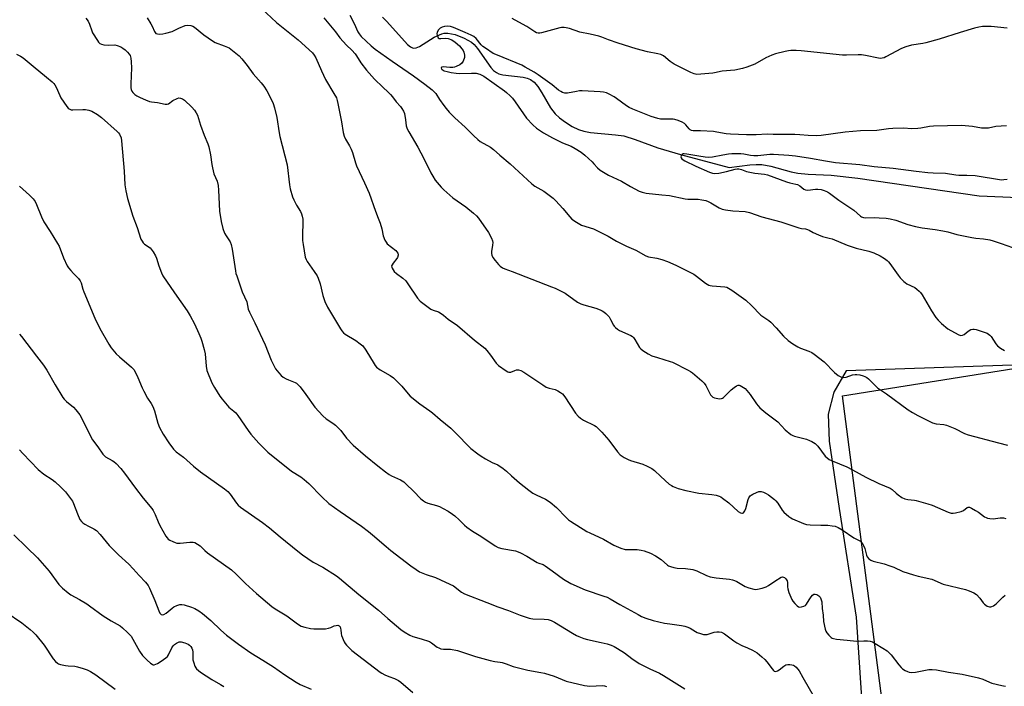
# Model space of a CAD drawing. Units: inches. Extents: x 1267766 to 1273766, y 541451 to 545452.
# Drawn here: x 1268240 to 1268676, y 543219 to 543515 of the extents above; entities that cross this region are included whole.
import ezdxf

# ---------------------------------------------------------------- set-up
doc = ezdxf.new("R2010")
doc.units = ezdxf.units.IN
doc.header["$MEASUREMENT"] = 0
for name, color, linetype in [('HYDRO-Single Line Stream', 4, 'Continuous'), ('NTRL-Open Land', 7, 'Continuous'), ('NTRL-Trees', 3, 'Continuous'), ('Undefined', 1, 'Continuous')]:
    doc.layers.add(name, color=color, linetype=linetype)

msp = doc.modelspace()

# ---------------------------------------------------------------- linework, layer by layer
at = {"layer": 'HYDRO-Single Line Stream'}
msp.add_lwpolyline([(1268400.31, 543515.63), (1268402.3, 543513.74), (1268411.44, 543503.51), (1268412.76, 543502.42), (1268413.96, 543501.85), (1268415.26, 543501.96), (1268416.83, 543502.64), (1268423.23, 543506.82), (1268426.7, 543508.28), (1268427.77, 543508.48), (1268429.28, 543508.48), (1268432.62, 543507.86), (1268436.62, 543506.36), (1268439.79, 543504.57), (1268441.04, 543503.47), (1268442.52, 543501.7), (1268448.37, 543493.27), (1268449.6, 543491.95), (1268450.85, 543491.01), (1268451.99, 543490.51), (1268453.68, 543490.09), (1268462.78, 543488.96), (1268464.53, 543488.57), (1268465.94, 543488.02), (1268467.61, 543486.73), (1268469.21, 543484.81), (1268470.96, 543482.12), (1268474.89, 543475.37), (1268476.9, 543472.68), (1268478.88, 543470.91), (1268481.43, 543469.08), (1268484.49, 543467.21), (1268487.25, 543465.83), (1268489.54, 543465.09), (1268492.53, 543464.52), (1268503.72, 543463.47), (1268507.27, 543462.93), (1268512.3, 543461.43), (1268522.46, 543457.74), (1268532.48, 543454.7), (1268554.07, 543448.92), (1268563.16, 543450.11), (1268566.03, 543450.29), (1268568.56, 543450.25), (1268572.44, 543449.56), (1268581.49, 543447.08), (1268584.5, 543446.41), (1268589.01, 543445.98), (1268599.25, 543445.55), (1268611.07, 543444.25), (1268664.82, 543436.43), (1268755.44, 543432.49)], dxfattribs=at)
at = {"layer": 'NTRL-Open Land'}
msp.add_lwpolyline([(1268728.45, 542992.23), (1268669.92, 543007.12), (1268664.79, 543008.61), (1268660.57, 543010.24), (1268658.84, 543011.15), (1268657.62, 543011.99), (1268656.26, 543013.26), (1268654.93, 543014.78), (1268652.04, 543019.11), (1268648.95, 543025.03), (1268644.98, 543033.83), (1268604.2, 543347.66), (1268770.92, 543374.35)], dxfattribs=at)
at = {"layer": 'NTRL-Trees'}
msp.add_lwpolyline([(1268701.16, 543362.01), (1268605.87, 543358.75), (1268600.5, 543349.37), (1268597.87, 543339.56), (1268598.37, 543327.56), (1268602.75, 543297.69), (1268610.37, 543249.5), (1268616, 543164.56), (1268623, 543098.31), (1268627, 543048.13), (1268636.5, 543021.25), (1268651.88, 542997), (1268663.38, 542988.94), (1268676.13, 542986.25)], dxfattribs=at)
at = {"layer": 'Undefined'}
for points, elevation in [([(1268346.76, 543519.45), (1268353.45, 543513.19), (1268362.98, 543505.61), (1268369.27, 543499.87), (1268370.15, 543498.84), (1268370.86, 543497.65), (1268373.32, 543491.87), (1268375.13, 543487.94), (1268378.86, 543481.81), (1268379.94, 543479.78), (1268380.3, 543478.7), (1268380.64, 543477.31), (1268382.16, 543469.25), (1268382.96, 543464.42), (1268383.36, 543462.85), (1268383.9, 543461.58), (1268385.74, 543458.61), (1268386.52, 543457.11), (1268387.07, 543455.61), (1268388.38, 543451.06), (1268388.85, 543449.67), (1268392.39, 543442.17), (1268394.48, 543437.51), (1268397.26, 543429.62), (1268398.5, 543426.5), (1268399.29, 543424.25), (1268400.1, 543421.69), (1268400.71, 543418.72), (1268401.42, 543416.8), (1268401.94, 543415.78), (1268402.49, 543415.12), (1268406.26, 543412.16), (1268406.79, 543411.58), (1268407.15, 543410.97), (1268407.28, 543410.53), (1268407.31, 543410.05), (1268407.09, 543409.11), (1268406.74, 543408.54), (1268405.05, 543406.48), (1268404.61, 543405.76), (1268404.43, 543405.28), (1268404.44, 543404.79), (1268404.62, 543404.31), (1268405.61, 543402.9), (1268406.61, 543401.91), (1268409.34, 543399.92), (1268410.66, 543398.67), (1268411.66, 543397.36), (1268415.89, 543391.07), (1268417.02, 543389.71), (1268419.37, 543387.88), (1268421.82, 543386.17), (1268422.85, 543385.71), (1268425.21, 543384.89), (1268426.4, 543384.28), (1268427.48, 543383.5), (1268429.45, 543381.76), (1268433.58, 543378.89), (1268441.15, 543372.42), (1268445.68, 543368.79), (1268446.64, 543367.76), (1268448.26, 543365.8), (1268450.82, 543362.16), (1268451.86, 543361.15), (1268455.21, 543358.82), (1268455.94, 543358.41), (1268456.43, 543358.23), (1268457.19, 543358.24), (1268459.03, 543358.97), (1268459.82, 543359.2), (1268460.63, 543359.19), (1268461.7, 543358.91), (1268462.98, 543358.2), (1268471.41, 543352.55), (1268472.92, 543351.6), (1268474.26, 543351.09), (1268476.87, 543350.51), (1268478.13, 543349.95), (1268479.33, 543349.25), (1268480.14, 543348.55), (1268481.2, 543347.31), (1268485.98, 543340.07), (1268487.06, 543338.67), (1268488.12, 543337.8), (1268489.53, 543336.91), (1268494.33, 543334.59), (1268495.05, 543334.09), (1268496.17, 543333.13), (1268497.62, 543331.65), (1268500.75, 543328.1), (1268504.6, 543322.82), (1268505.73, 543321.6), (1268507.42, 543320.43), (1268509.21, 543319.41), (1268510.32, 543319.01), (1268515.72, 543317.39), (1268517.62, 543316.52), (1268519.73, 543315.43), (1268520.88, 543314.58), (1268523.75, 543311.87), (1268527.5, 543308.6), (1268528.41, 543307.88), (1268529.15, 543307.44), (1268531.37, 543306.65), (1268534.77, 543305.7), (1268540.59, 543304.57), (1268546.28, 543304.03), (1268548.25, 543303.63), (1268549.62, 543303.25), (1268550.39, 543302.87), (1268551.12, 543302.39), (1268553.92, 543300.25), (1268558.08, 543296.35), (1268559.02, 543295.78), (1268559.59, 543295.64), (1268559.97, 543295.69), (1268560.32, 543295.86), (1268560.68, 543296.21), (1268560.98, 543296.67), (1268561.39, 543297.75), (1268562.45, 543301.76), (1268562.78, 543302.53), (1268563.4, 543303.37), (1268563.8, 543303.72), (1268564.52, 543304.14), (1268566.09, 543304.85), (1268567.14, 543305.23), (1268567.67, 543305.34), (1268568.19, 543305.34), (1268569.22, 543305.04), (1268570.49, 543304.46), (1268571.51, 543303.85), (1268574.07, 543301.81), (1268574.68, 543301.19), (1268575.56, 543300.07), (1268577.57, 543296.98), (1268578.26, 543296.09), (1268580.43, 543294.25), (1268581.36, 543293.58), (1268582.11, 543293.16), (1268586.95, 543291.05), (1268588.31, 543290.63), (1268589.89, 543290.47), (1268594.69, 543290.43), (1268597.77, 543290.3), (1268599.68, 543290.12), (1268600.98, 543289.85), (1268602.31, 543289.26), (1268604.09, 543288.25), (1268609.24, 543284.73), (1268612.19, 543283.31), (1268612.97, 543282.54), (1268613.64, 543281.31), (1268614.13, 543279.95), (1268614.89, 543277.12), (1268615.22, 543276.32), (1268615.89, 543275.43), (1268616.78, 543274.77), (1268617.86, 543274.38), (1268622.71, 543273.15), (1268625.18, 543272.38), (1268627.07, 543271.67), (1268630.99, 543269.83), (1268635.79, 543268.27), (1268637.77, 543267.71), (1268643.85, 543266.39), (1268644.94, 543265.99), (1268647.84, 543264.6), (1268648.89, 543264.23), (1268658.78, 543261.76), (1268660.42, 543261.23), (1268662.48, 543260.33), (1268663.64, 543259.59), (1268665.19, 543258.06), (1268666.69, 543255.95), (1268667.25, 543255.33), (1268668.45, 543254.49), (1268669.47, 543254.09), (1268669.97, 543254.1), (1268670.45, 543254.27), (1268671.16, 543254.66), (1268672.32, 543255.47), (1268673.18, 543256.21), (1268675.33, 543258.49), (1268676.36, 543259.38)], 502), ([(1268268.93, 543515.23), (1268269.93, 543513.8), (1268270.55, 543512.51), (1268271.53, 543509.52), (1268271.87, 543508.71), (1268274.04, 543505.29), (1268274.54, 543504.6), (1268275.1, 543504.01), (1268275.81, 543503.64), (1268276.92, 543503.42), (1268278.96, 543503.26), (1268281.76, 543503.29), (1268282.82, 543503.06), (1268284.36, 543502.46), (1268285.33, 543501.94), (1268286.26, 543501.2), (1268287.34, 543500.17), (1268288.12, 543499.28), (1268288.5, 543498.58), (1268288.77, 543497.49), (1268288.97, 543495.75), (1268289.12, 543493.17), (1268288.8, 543486.03), (1268288.86, 543484.33), (1268289.03, 543483.54), (1268289.32, 543482.8), (1268289.77, 543482.15), (1268290.52, 543481.4), (1268291.45, 543480.78), (1268292.99, 543480), (1268295.38, 543478.89), (1268297.03, 543478.25), (1268298.04, 543478.03), (1268300.67, 543477.77), (1268304.08, 543477.07), (1268304.85, 543477.07), (1268305.48, 543477.26), (1268307.41, 543478.64), (1268309.28, 543479.58), (1268310.1, 543479.82), (1268310.89, 543479.77), (1268311.65, 543479.45), (1268312.57, 543478.75), (1268315.8, 543475.7), (1268316.98, 543474.38), (1268317.81, 543473.14), (1268318.35, 543472.1), (1268319.75, 543467.66), (1268321.25, 543463.25), (1268322.97, 543459.44), (1268323.46, 543458.06), (1268324.13, 543454.64), (1268324.69, 543450.26), (1268324.98, 543448.8), (1268325.68, 543446.2), (1268327.05, 543442.87), (1268327.54, 543441.01), (1268327.7, 543438.97), (1268328.14, 543429.63), (1268328.84, 543424.97), (1268329.63, 543421.94), (1268330.36, 543419.9), (1268331.02, 543418.65), (1268332.79, 543415.95), (1268333.33, 543414.74), (1268333.74, 543412.73), (1268335.15, 543403.13), (1268335.39, 543401.99), (1268335.74, 543400.86), (1268338.13, 543393.84), (1268340.18, 543389.36), (1268340.88, 543386.16), (1268341.35, 543384.83), (1268343.78, 543380.03), (1268348.33, 543370.35), (1268350.97, 543363.57), (1268351.69, 543361.99), (1268352.97, 543359.74), (1268354.38, 543357.95), (1268355.5, 543356.68), (1268356.37, 543355.97), (1268357.6, 543355.26), (1268358.65, 543354.77), (1268361.69, 543353.6), (1268362.21, 543353.32), (1268362.89, 543352.8), (1268363.87, 543351.69), (1268366.4, 543348.37), (1268370.31, 543342.74), (1268373.95, 543338.79), (1268375.42, 543337.5), (1268378.35, 543335.64), (1268379.5, 543334.75), (1268381.9, 543332.27), (1268384.47, 543328.94), (1268387.36, 543325.9), (1268392.81, 543321.12), (1268398.28, 543316.62), (1268401.72, 543313.97), (1268403.37, 543312.8), (1268404.39, 543312.26), (1268408.34, 543310.42), (1268409.82, 543309.53), (1268410.92, 543308.56), (1268414.08, 543305.46), (1268417.37, 543302.07), (1268418.48, 543301.13), (1268419.44, 543300.56), (1268420.47, 543300.12), (1268424.33, 543299.07), (1268425.7, 543298.58), (1268427.25, 543297.81), (1268429.45, 543296.52), (1268431.33, 543295.31), (1268432.45, 543294.48), (1268434.38, 543292.71), (1268436.65, 543290.41), (1268437.76, 543289.53), (1268440.33, 543287.74), (1268443.98, 543285.5), (1268450.36, 543281.17), (1268451.64, 543280.52), (1268453.25, 543279.96), (1268459.27, 543278.93), (1268460.51, 543278.57), (1268461.54, 543278.12), (1268464.28, 543276.67), (1268468.94, 543273.84), (1268469.73, 543273.49), (1268471.55, 543272.87), (1268472.49, 543272.4), (1268475.64, 543270.15), (1268480.62, 543266.37), (1268483.78, 543264.51), (1268490.26, 543261.67), (1268498.54, 543258.9), (1268499.89, 543258.38), (1268501.29, 543257.66), (1268505.55, 543255.17), (1268513.67, 543250.71), (1268515.21, 543249.92), (1268517.04, 543249.14), (1268520.33, 543248.06), (1268525.41, 543246.96), (1268527.69, 543246.55), (1268532.97, 543245.91), (1268534.38, 543245.59), (1268535.74, 543245.15), (1268536.78, 543244.7), (1268539.16, 543243.15), (1268539.91, 543242.75), (1268541.27, 543242.28), (1268542.67, 543241.93), (1268543.5, 543241.84), (1268544.34, 543241.95), (1268547.42, 543242.84), (1268548.55, 543243.07), (1268549.67, 543243.11), (1268550.69, 543242.87), (1268551.95, 543242.15), (1268556.07, 543239.11), (1268557.49, 543238.15), (1268559.67, 543237.01), (1268562.1, 543235.98), (1268564.43, 543234.88), (1268566.43, 543233.68), (1268568.51, 543232.02), (1268569.82, 543230.83), (1268570.76, 543229.69), (1268573.05, 543226.59), (1268573.62, 543225.96), (1268574.05, 543225.66), (1268574.74, 543225.51), (1268575.45, 543225.72), (1268576.15, 543226.18), (1268578.22, 543227.81), (1268579.19, 543228.36), (1268580.02, 543228.53), (1268580.89, 543228.56), (1268581.75, 543228.5), (1268582.56, 543228.29), (1268583.03, 543227.99), (1268583.68, 543227.41), (1268585.01, 543225.81), (1268586.66, 543222.81), (1268591.78, 543214.05)], 506), ([(1268296.02, 543515.29), (1268297.71, 543512.66), (1268298.24, 543511.64), (1268299.27, 543509.22), (1268299.55, 543508.76), (1268299.9, 543508.43), (1268300.61, 543508.18), (1268301.47, 543508.13), (1268302.97, 543508.23), (1268304.39, 543508.48), (1268307.08, 543509.28), (1268310.08, 543510.8), (1268312.87, 543511.89), (1268314, 543512.13), (1268315.34, 543511.95), (1268316.37, 543511.59), (1268317.11, 543511.16), (1268321.17, 543507.78), (1268325, 543505.08), (1268326.26, 543504.4), (1268330.26, 543502.91), (1268332.41, 543501.95), (1268333.92, 543500.91), (1268336.86, 543498.47), (1268338.05, 543497.18), (1268340.44, 543494.23), (1268343.05, 543490.46), (1268346.54, 543486.55), (1268347.82, 543484.95), (1268349.03, 543482.89), (1268351.29, 543478.66), (1268351.92, 543477.31), (1268352.52, 543475.35), (1268353.6, 543471.07), (1268354.53, 543464.37), (1268354.84, 543462.65), (1268358.05, 543450.14), (1268359.17, 543441.24), (1268359.5, 543439.53), (1268360.51, 543435.93), (1268361.01, 543434.58), (1268362.23, 543432.31), (1268364.02, 543429.43), (1268364.48, 543428.44), (1268364.81, 543427.4), (1268365, 543426.03), (1268365.09, 543424.07), (1268364.84, 543419.59), (1268364.94, 543416.52), (1268365.14, 543414.81), (1268366.13, 543409.2), (1268366.48, 543408.22), (1268366.99, 543407.24), (1268370.08, 543402.86), (1268371.34, 543400.85), (1268371.9, 543399.82), (1268372.69, 543397.37), (1268373.86, 543392.21), (1268374.88, 543389.47), (1268375.92, 543387.06), (1268381.69, 543377.41), (1268382.31, 543376.5), (1268383.05, 543375.69), (1268383.89, 543374.99), (1268388.56, 543372.24), (1268390.48, 543370.82), (1268391.59, 543369.84), (1268392.95, 543367.9), (1268396.63, 543361.83), (1268397.14, 543361.11), (1268397.73, 543360.47), (1268399.35, 543359.23), (1268403.78, 543356.73), (1268405.22, 543355.71), (1268408.92, 543352.02), (1268411.69, 543348.54), (1268412.7, 543347.49), (1268416.97, 543344.09), (1268421.41, 543341.07), (1268422.59, 543340.17), (1268425.9, 543337.19), (1268430.6, 543333.31), (1268433.41, 543330.61), (1268438.5, 543325.37), (1268439.59, 543324.4), (1268442.62, 543321.98), (1268444.04, 543320.92), (1268445.97, 543319.71), (1268448.97, 543318.15), (1268451.52, 543317.04), (1268453.83, 543315.53), (1268455.36, 543314.35), (1268457.56, 543312.24), (1268461.16, 543309.09), (1268465.16, 543305.94), (1268466.96, 543304.62), (1268468.41, 543303.79), (1268472.6, 543301.87), (1268474.73, 543300.57), (1268477.52, 543298.19), (1268481.78, 543293.7), (1268482.82, 543292.79), (1268483.75, 543292.12), (1268490.9, 543287.58), (1268492.2, 543286.92), (1268498.4, 543284.13), (1268502.88, 543281.5), (1268506.06, 543280.21), (1268507.96, 543279.62), (1268509.34, 543279.51), (1268512.18, 543279.6), (1268513.31, 543279.56), (1268514.96, 543279.32), (1268516.38, 543278.91), (1268519.19, 543277.93), (1268521.44, 543276.72), (1268523.82, 543275.18), (1268526.75, 543272.61), (1268527.2, 543272.31), (1268527.96, 543271.99), (1268529.57, 543271.54), (1268530.95, 543271.29), (1268534.72, 543271.15), (1268537.96, 543270.7), (1268539.75, 543270.11), (1268543.98, 543268.07), (1268545.64, 543267.48), (1268548.23, 543266.95), (1268554.13, 543266.36), (1268555.58, 543266.12), (1268556.42, 543265.84), (1268557.5, 543265.36), (1268561.15, 543263.15), (1268562.76, 543262.57), (1268564.96, 543261.97), (1268565.79, 543261.88), (1268566.66, 543261.97), (1268568.68, 543262.49), (1268570.38, 543263.06), (1268571.4, 543263.61), (1268574.28, 543265.6), (1268577.1, 543267.25), (1268577.69, 543267.44), (1268578.11, 543267.35), (1268578.53, 543267.1), (1268579.12, 543266.59), (1268579.47, 543266.19), (1268579.72, 543265.74), (1268579.87, 543264.95), (1268579.87, 543262.96), (1268579.98, 543262.12), (1268580.54, 543260.46), (1268581.79, 543257.47), (1268582.24, 543256.73), (1268583.16, 543255.63), (1268584.18, 543254.63), (1268584.83, 543254.18), (1268585.31, 543254.04), (1268586.08, 543254.08), (1268587.12, 543254.38), (1268587.81, 543254.77), (1268588.32, 543255.33), (1268589.45, 543257.21), (1268590.44, 543258.65), (1268590.98, 543259.29), (1268591.58, 543259.71), (1268592.17, 543259.82), (1268592.9, 543259.62), (1268593.82, 543259.05), (1268594.38, 543258.48), (1268594.73, 543257.76), (1268595.05, 543256.41), (1268595.3, 543253.4), (1268595.69, 543250.45), (1268595.89, 543247.64), (1268596.58, 543244.22), (1268596.85, 543243.41), (1268597.27, 543242.68), (1268598.21, 543241.6), (1268599.26, 543240.61), (1268599.72, 543240.3), (1268600.24, 543240.06), (1268601.65, 543239.78), (1268606.32, 543239.38), (1268610.46, 543238.91), (1268613.76, 543239.13), (1268615.42, 543239.11), (1268616.51, 543238.98), (1268617.6, 543238.61), (1268618.82, 543237.96), (1268622.22, 543235.88), (1268624.05, 543234.58), (1268625.07, 543233.67), (1268625.84, 543232.83), (1268629.29, 543228.37), (1268630.25, 543227.25), (1268630.9, 543226.7), (1268632.1, 543225.94), (1268633.1, 543225.41), (1268633.87, 543225.14), (1268634.98, 543225.07), (1268636.7, 543225.23), (1268642.61, 543226.34), (1268644, 543226.35), (1268645.94, 543226.2), (1268651.26, 543225.16), (1268657.26, 543224.26), (1268664.54, 543222.71), (1268666.47, 543222.09), (1268669.45, 543220.71), (1268670.53, 543220.32), (1268674.83, 543219.24), (1268675.7, 543219.09), (1268676.57, 543219.04)], 504), ([(1268374.41, 543515.36), (1268379.58, 543509.08), (1268381.5, 543506.51), (1268384.42, 543503.27), (1268386.85, 543500.94), (1268388.18, 543499.38), (1268388.86, 543498.44), (1268390.77, 543495.32), (1268393.21, 543492.08), (1268396.87, 543488.12), (1268400.48, 543484.58), (1268402.94, 543482.36), (1268403.91, 543481.38), (1268404.81, 543480.32), (1268406.5, 543478.05), (1268408.28, 543476.06), (1268408.98, 543475.15), (1268409.73, 543473.94), (1268410.11, 543472.89), (1268410.62, 543470.14), (1268410.86, 543467.43), (1268411.24, 543466.17), (1268412.01, 543464.7), (1268415.97, 543457.95), (1268418.62, 543452.92), (1268421.79, 543446.64), (1268422.64, 543445.11), (1268423.76, 543443.4), (1268424.63, 543442.25), (1268426.35, 543440.31), (1268427.61, 543439.09), (1268431.57, 543435.56), (1268437.26, 543431.48), (1268440.72, 543428.74), (1268442.02, 543427.58), (1268442.9, 543426.5), (1268447.32, 543420.1), (1268448.67, 543417.55), (1268449.09, 543416.49), (1268449.23, 543415.68), (1268449.14, 543414.54), (1268448.66, 543411.65), (1268448.67, 543410.82), (1268448.83, 543410.07), (1268449.32, 543409.11), (1268450.33, 543407.72), (1268451.76, 543405.94), (1268452.59, 543405.17), (1268453.54, 543404.52), (1268454.58, 543404), (1268457.8, 543402.83), (1268475.31, 543396.1), (1268476.91, 543395.41), (1268479.79, 543394.02), (1268481.32, 543393.19), (1268486.79, 543389.29), (1268488.28, 543388.43), (1268489.64, 543387.99), (1268494.93, 543386.54), (1268496.78, 543385.91), (1268497.78, 543385.45), (1268498.49, 543384.94), (1268499.39, 543384.16), (1268500.83, 543382.67), (1268501.47, 543381.61), (1268502.7, 543379), (1268503.02, 543378.54), (1268503.6, 543377.94), (1268504.5, 543377.24), (1268505.48, 543376.63), (1268510.39, 543374.4), (1268511.16, 543373.97), (1268511.61, 543373.63), (1268512.28, 543372.76), (1268514.35, 543369.11), (1268514.83, 543368.51), (1268515.71, 543367.8), (1268518.15, 543366.28), (1268519.69, 543365.48), (1268522.25, 543364.64), (1268527.89, 543362.96), (1268528.95, 543362.57), (1268535.86, 543359.07), (1268536.9, 543358.49), (1268537.83, 543357.84), (1268541.93, 543354.37), (1268542.93, 543353.39), (1268543.7, 543352.25), (1268545.82, 543348.15), (1268546.31, 543347.5), (1268546.73, 543347.17), (1268547.52, 543346.86), (1268548.96, 543346.52), (1268549.83, 543346.4), (1268550.64, 543346.47), (1268551.11, 543346.7), (1268551.56, 543347.03), (1268554.92, 543350.33), (1268556.3, 543351.44), (1268557.25, 543352.1), (1268557.97, 543352.42), (1268558.45, 543352.44), (1268558.94, 543352.3), (1268559.67, 543351.92), (1268561.09, 543350.94), (1268561.9, 543350.13), (1268563.3, 543348.3), (1268566.12, 543344.12), (1268567.58, 543342.45), (1268570.33, 543340.18), (1268575.59, 543336.17), (1268578.91, 543332.64), (1268581.44, 543330.62), (1268582.18, 543330.14), (1268582.96, 543329.8), (1268588.27, 543328.44), (1268589.66, 543327.97), (1268590.72, 543327.49), (1268592.09, 543326.52), (1268593.33, 543325.39), (1268596.65, 543321), (1268597.45, 543320.2), (1268598.34, 543319.54), (1268599.66, 543318.9), (1268606.21, 543316.24), (1268608.76, 543314.92), (1268614.59, 543311.58), (1268620.39, 543308.84), (1268625.33, 543306.79), (1268626.21, 543306.21), (1268628.04, 543304.51), (1268628.92, 543303.8), (1268630.59, 543302.7), (1268631.84, 543302.03), (1268633.2, 543301.68), (1268636.16, 543301.45), (1268636.99, 543301.32), (1268642.12, 543299.88), (1268644.05, 543299.17), (1268651.09, 543296.14), (1268652.47, 543295.71), (1268653.28, 543295.67), (1268654.38, 543295.78), (1268656.91, 543296.4), (1268657.91, 543296.91), (1268659.47, 543298.24), (1268660.04, 543298.4), (1268660.53, 543298.34), (1268661.52, 543297.9), (1268663.28, 543296.89), (1268664.51, 543296.11), (1268667.26, 543294.11), (1268667.98, 543293.69), (1268668.49, 543293.5), (1268669.59, 543293.3), (1268671.3, 543293.22), (1268672.11, 543293.29), (1268674.14, 543293.67), (1268675.69, 543293.62), (1268676.71, 543293.28)], 500), ([(1268385.84, 543516.44), (1268387.74, 543512.77), (1268389.4, 543509.12), (1268389.98, 543508.18), (1268390.86, 543507.11), (1268395.31, 543502.92), (1268397.07, 543501.44), (1268404.59, 543496.16), (1268414.14, 543489.64), (1268419.13, 543485.95), (1268422.39, 543483.41), (1268423.34, 543482.52), (1268423.95, 543481.81), (1268425.7, 543479.13), (1268427.56, 543476.52), (1268428.62, 543475.13), (1268429.98, 543473.56), (1268432.39, 543470.95), (1268436.96, 543466.77), (1268440.78, 543462.93), (1268442.57, 543461.35), (1268443.73, 543460.43), (1268448.23, 543457.95), (1268449.62, 543456.98), (1268452.45, 543454.42), (1268456.89, 543450.65), (1268466.5, 543441.68), (1268467.94, 543440.73), (1268471.88, 543438.49), (1268476.01, 543435.39), (1268477.26, 543434.14), (1268480.27, 543430.84), (1268483.34, 543427.02), (1268484.34, 543426.01), (1268486.3, 543424.72), (1268488.62, 543423.43), (1268493.83, 543421.74), (1268495.96, 543420.78), (1268500.41, 543418.51), (1268504.13, 543416.23), (1268508.58, 543414.09), (1268512.65, 543412.33), (1268517.1, 543409.73), (1268518.3, 543409.33), (1268521.93, 543408.77), (1268524.17, 543408.22), (1268526.64, 543407.3), (1268530.42, 543405.7), (1268538.3, 543401.68), (1268539.53, 543400.84), (1268543.57, 543397.72), (1268545.07, 543396.81), (1268545.6, 543396.63), (1268546.43, 543396.49), (1268552.14, 543396), (1268552.96, 543395.83), (1268553.73, 543395.51), (1268555.17, 543394.57), (1268561.36, 543390.15), (1268563.96, 543387.71), (1268568.08, 543383.5), (1268568.97, 543382.83), (1268571.58, 543381.13), (1268572.48, 543380.42), (1268574.82, 543377.93), (1268578.08, 543374.15), (1268580.12, 543372.18), (1268582.25, 543370.71), (1268584.47, 543369.38), (1268585.65, 543368.87), (1268589.34, 543367.52), (1268590.67, 543366.88), (1268591.68, 543366.25), (1268596.14, 543362.73), (1268600.78, 543358.06), (1268602.28, 543356.76), (1268603.49, 543356.15), (1268604.26, 543355.92), (1268604.75, 543355.87), (1268605.92, 543356.04), (1268608.75, 543356.99), (1268609.81, 543357.21), (1268610.63, 543357.19), (1268612.01, 543356.97), (1268613.38, 543356.65), (1268614.15, 543356.35), (1268615.08, 543355.8), (1268615.75, 543355.28), (1268618.88, 543352.08), (1268619.74, 543351.31), (1268623.8, 543348.65), (1268633.38, 543341.47), (1268635.28, 543340.25), (1268637.63, 543338.96), (1268644.18, 543335.8), (1268645.86, 543335.36), (1268649.21, 543334.99), (1268650.31, 543334.76), (1268654.13, 543333.2), (1268658.36, 543331.08), (1268659.99, 543330.41), (1268673.43, 543326.82), (1268677.39, 543325.86)], 498), ([(1268677.27, 543510.67), (1268670.21, 543511.5), (1268666.38, 543511.48), (1268664.69, 543511.25), (1268662.71, 543510.75), (1268656.41, 543508.87), (1268647.1, 543505.93), (1268641.26, 543504.21), (1268639.83, 543503.91), (1268634.88, 543503.13), (1268632.31, 543502.51), (1268630.45, 543501.69), (1268623.47, 543497.99), (1268622.68, 543497.64), (1268621.87, 543497.41), (1268621.05, 543497.33), (1268620.19, 543497.41), (1268614.46, 543498.63), (1268612.73, 543498.9), (1268611.27, 543498.92), (1268606, 543498.73), (1268604.28, 543498.76), (1268585.98, 543500.73), (1268583.74, 543500.87), (1268581.42, 543500.77), (1268580.27, 543500.62), (1268578.86, 543500.32), (1268574.64, 543499.29), (1268573, 543498.79), (1268570.22, 543497.58), (1268565.36, 543494.84), (1268561.87, 543493.46), (1268559.94, 543492.86), (1268556.53, 543492.16), (1268550.86, 543491.71), (1268547.59, 543490.89), (1268546.73, 543490.74), (1268541.46, 543490.32), (1268539.7, 543490.25), (1268538.59, 543490.42), (1268536.99, 543491.02), (1268529.58, 543494.84), (1268527.89, 543495.95), (1268524.86, 543498.43), (1268523.73, 543499.05), (1268522.37, 543499.41), (1268517.88, 543500.29), (1268512.86, 543501.6), (1268504.9, 543504.11), (1268500.51, 543505.61), (1268497.66, 543506.73), (1268496.31, 543507.15), (1268492.46, 543508.11), (1268487.89, 543508.93), (1268483.19, 543510.54), (1268481.78, 543510.91), (1268480.92, 543511.02), (1268479.78, 543510.98), (1268478.91, 543510.83), (1268470.88, 543508.63), (1268470.1, 543508.49), (1268469.36, 543508.52), (1268468.66, 543508.73), (1268467.95, 543509.09), (1268464.37, 543511.43), (1268462.39, 543512.58), (1268457.84, 543514.99)], 498), ([(1268676.96, 543467.47), (1268672.2, 543467.08), (1268668.98, 543466.47), (1268666.98, 543466.33), (1268665.85, 543466.42), (1268661.92, 543467.15), (1268657.02, 543467.58), (1268644.61, 543467.33), (1268642.77, 543467.14), (1268639.04, 543466.36), (1268637.6, 543466.18), (1268635.02, 543466.15), (1268631.34, 543466.4), (1268626.65, 543466.28), (1268624.61, 543466.15), (1268619.5, 543465.42), (1268612.19, 543465.28), (1268605.5, 543464.58), (1268594.84, 543463.22), (1268592.77, 543463.05), (1268589.02, 543463.18), (1268585.36, 543463.5), (1268583.2, 543463.59), (1268573.58, 543463.59), (1268570.84, 543463.67), (1268566, 543463.5), (1268561.67, 543463.47), (1268554.68, 543463.71), (1268552.64, 543463.91), (1268548.57, 543464.67), (1268547.11, 543464.86), (1268541.32, 543465.21), (1268538.13, 543465.28), (1268537.31, 543465.4), (1268536.78, 543465.61), (1268536.26, 543466.05), (1268534.83, 543467.88), (1268534.23, 543468.49), (1268533.25, 543469.06), (1268531.36, 543469.81), (1268529.98, 543470.26), (1268529.14, 543470.42), (1268528.04, 543470.45), (1268524.93, 543470.35), (1268523.6, 543470.44), (1268522.41, 543470.64), (1268519.45, 543471.57), (1268511.37, 543474.76), (1268509.78, 543475.54), (1268508.53, 543476.3), (1268504.04, 543479.62), (1268503.08, 543480.25), (1268500.87, 543481.51), (1268499.67, 543482.02), (1268498.4, 543482.29), (1268496.78, 543482.49), (1268488.89, 543482.92), (1268487.75, 543482.88), (1268486.37, 543482.72), (1268482.36, 543481.95), (1268481.22, 543481.97), (1268480.13, 543482.25), (1268479.36, 543482.63), (1268478.38, 543483.25), (1268475.58, 543485.65), (1268469.36, 543490.06), (1268467.67, 543491.17), (1268463.64, 543493.49), (1268462.09, 543494.3), (1268451.29, 543498.7), (1268449.42, 543499.57), (1268446, 543501.8), (1268444.9, 543502.62), (1268444.14, 543503.41), (1268441.84, 543506.14), (1268440.82, 543507.01), (1268439.61, 543507.68), (1268436.98, 543508.76), (1268431.9, 543511.1), (1268430.48, 543511.49), (1268429.01, 543511.63), (1268427.9, 543511.49), (1268426.85, 543511.18), (1268425.92, 543510.68), (1268425.17, 543509.96), (1268424.63, 543508.98), (1268424.49, 543508.19), (1268424.57, 543507.66), (1268424.83, 543506.9), (1268425.11, 543506.49), (1268425.48, 543506.22), (1268426.21, 543506.09), (1268428.29, 543506.29), (1268429.43, 543506.19), (1268431.04, 543505.51), (1268432.54, 543504.59), (1268434.5, 543502.88), (1268435.59, 543501.6), (1268436.06, 543500.91), (1268436.42, 543500.17), (1268436.77, 543498.84), (1268436.73, 543497.75), (1268436.18, 543496.16), (1268435.56, 543495.25), (1268434.64, 543494.54), (1268433.09, 543493.68), (1268432.33, 543493.43), (1268431.57, 543493.3), (1268430.15, 543493.27), (1268427.24, 543493.54), (1268426.65, 543493.49), (1268426.4, 543493.35), (1268426.31, 543493.09), (1268426.47, 543492.63), (1268426.76, 543492.34), (1268427.66, 543491.88), (1268429.08, 543491.47), (1268430.8, 543491.11), (1268433.06, 543490.78), (1268434.5, 543490.71), (1268439.77, 543490.84), (1268441.86, 543490.75), (1268443.53, 543490.3), (1268445.36, 543489.47), (1268454.48, 543482.95), (1268455.39, 543482.2), (1268456.92, 543480.76), (1268457.95, 543479.69), (1268459.16, 543478.13), (1268464.24, 543470.85), (1268466.94, 543467.94), (1268468.69, 543466.47), (1268471.76, 543464.31), (1268475.71, 543462.12), (1268480.09, 543459.89), (1268484.01, 543458.37), (1268485.75, 543457.43), (1268488.41, 543455.72), (1268490.01, 543454.45), (1268493.31, 543451.48), (1268494.1, 543450.64), (1268495.61, 543448.74), (1268496.83, 543447.77), (1268500.51, 543445.6), (1268506.34, 543442.96), (1268510.29, 543440.56), (1268514.18, 543438.53), (1268515.51, 543437.96), (1268517.17, 543437.56), (1268524.2, 543436.88), (1268527.58, 543436.48), (1268534.6, 543435.01), (1268535.73, 543434.93), (1268540.29, 543434.87), (1268541.98, 543434.63), (1268543.65, 543434.27), (1268544.69, 543433.9), (1268545.94, 543433.32), (1268549.55, 543431.08), (1268550.99, 543430.41), (1268552.39, 543430.12), (1268555.65, 543429.75), (1268561.09, 543429.43), (1268563.07, 543429), (1268568.58, 543427.14), (1268576.88, 543424.87), (1268584.93, 543422.2), (1268586.04, 543421.93), (1268587.89, 543421.69), (1268588.74, 543421.49), (1268589.56, 543421.17), (1268591.33, 543420.09), (1268593.58, 543419.03), (1268595.39, 543418.4), (1268598.35, 543417.69), (1268599.69, 543417.28), (1268606.38, 543414.48), (1268610.29, 543413.22), (1268615.99, 543411.81), (1268618.14, 543411.1), (1268620.95, 543409.83), (1268622.94, 543408.6), (1268624.11, 543407.75), (1268624.71, 543407.13), (1268625.25, 543406.44), (1268628.97, 543401.15), (1268629.9, 543400.08), (1268631.48, 543398.46), (1268632.11, 543397.91), (1268632.84, 543397.44), (1268636.31, 543395.73), (1268637.22, 543395.07), (1268638.28, 543394.15), (1268638.85, 543393.54), (1268639.52, 543392.56), (1268643.65, 543385.33), (1268645.69, 543382.37), (1268646.61, 543381.2), (1268648.09, 543379.85), (1268651, 543377.49), (1268655.56, 543374.86), (1268656.61, 543374.51), (1268657.52, 543374.6), (1268658.2, 543374.96), (1268659.94, 543376.41), (1268661.12, 543377.07), (1268662.11, 543377.34), (1268662.67, 543377.32), (1268663.53, 543377.13), (1268667.53, 543375.84), (1268668.35, 543375.5), (1268669.03, 543375.08), (1268669.63, 543374.58), (1268670.12, 543374.01), (1268672.2, 543370.8), (1268672.92, 543369.89), (1268674.34, 543368.86), (1268676.15, 543367.88)], 496), ([(1268238.13, 543499.16), (1268239.94, 543498.3), (1268241.14, 543497.57), (1268245.53, 543493.85), (1268251.45, 543489.05), (1268253.88, 543487), (1268254.7, 543486.2), (1268255.2, 543485.55), (1268255.73, 543484.62), (1268257.3, 543480.89), (1268257.84, 543479.86), (1268260.46, 543476), (1268261, 543475.33), (1268261.41, 543474.97), (1268262.3, 543474.57), (1268263.14, 543474.48), (1268267.56, 543474.67), (1268268.73, 543474.64), (1268270.14, 543474.39), (1268271.49, 543473.92), (1268273.97, 543472.42), (1268275.87, 543471.08), (1268282.72, 543464.92), (1268283.29, 543464.35), (1268283.78, 543463.71), (1268284.48, 543462.15), (1268284.75, 543460.72), (1268285.86, 543447.31), (1268286.23, 543441.23), (1268286.59, 543438.57), (1268287.4, 543435.26), (1268289.63, 543427.32), (1268291.58, 543422.34), (1268293.31, 543417.15), (1268293.81, 543416.22), (1268294.28, 543415.6), (1268294.93, 543415.03), (1268297.32, 543413.31), (1268297.9, 543412.69), (1268298.71, 543411.53), (1268299.74, 543409.82), (1268300.24, 543408.8), (1268301.28, 543405.31), (1268302.43, 543402.24), (1268303.05, 543400.91), (1268308.1, 543393.37), (1268313.81, 543385.4), (1268315.14, 543383.16), (1268317.11, 543379.59), (1268319.02, 543375.41), (1268319.89, 543373.32), (1268320.33, 543371.96), (1268321.34, 543368.32), (1268321.77, 543366.34), (1268322.2, 543360.82), (1268322.54, 543358.94), (1268324.78, 543353.45), (1268325.86, 543351.43), (1268328.22, 543347.53), (1268329.25, 543346.16), (1268332.28, 543342.72), (1268334.51, 543340.94), (1268335.31, 543340.17), (1268336.2, 543339.02), (1268340.84, 543332.34), (1268342.08, 543330.71), (1268345.52, 543326.69), (1268349.5, 543322.8), (1268360.09, 543314.36), (1268364.11, 543311.84), (1268365.7, 543310.61), (1268367.68, 543308.86), (1268373.44, 543302.94), (1268376.58, 543300.02), (1268381.58, 543296.37), (1268391.02, 543289.85), (1268394.13, 543287.56), (1268396, 543286.09), (1268402, 543280.85), (1268404.09, 543279.16), (1268412.96, 543272.29), (1268415.35, 543270.64), (1268416.83, 543269.73), (1268419.67, 543268.55), (1268423.85, 543267.13), (1268428.34, 543265.12), (1268431.82, 543263.39), (1268435.44, 543260.67), (1268436.65, 543259.92), (1268446.57, 543256.02), (1268451.5, 543254.15), (1268456.16, 543252.58), (1268461.4, 543250.38), (1268465.34, 543249.13), (1268466.19, 543248.92), (1268467.07, 543248.81), (1268472.06, 543248.74), (1268473.75, 543248.49), (1268475.11, 543248.14), (1268476.63, 543247.38), (1268484.58, 543242.44), (1268486.41, 543241.42), (1268487.46, 543240.92), (1268489.59, 543240.13), (1268491.23, 543239.62), (1268497.24, 543238.34), (1268500.02, 543237.67), (1268501.67, 543237.11), (1268503, 543236.56), (1268504.5, 543235.71), (1268507.68, 543233.74), (1268510.92, 543231.27), (1268514.19, 543229), (1268518.86, 543226.61), (1268523.13, 543224.7), (1268524.9, 543223.76), (1268534.41, 543217.84)], 508), ([(1268677.28, 543443.63), (1268675.81, 543443.42), (1268674.73, 543443.41), (1268663.13, 543445.21), (1268659.32, 543445.41), (1268655.82, 543445.35), (1268654.44, 543445.51), (1268649.99, 543446.23), (1268644.45, 543446.41), (1268642.05, 543446.58), (1268636.91, 543447.11), (1268626.69, 543448.58), (1268618.33, 543449.27), (1268611.9, 543450.19), (1268601.11, 543451), (1268596.67, 543451.75), (1268590.13, 543453.02), (1268583.5, 543453.98), (1268580.45, 543454.32), (1268573.69, 543454.79), (1268572.06, 543454.74), (1268566.71, 543454.16), (1268564.93, 543454.09), (1268563.45, 543454.22), (1268560.57, 543454.83), (1268559.18, 543455.02), (1268557.77, 543455.08), (1268555.24, 543455.03), (1268553.81, 543454.89), (1268551.2, 543454.47), (1268546.66, 543453.55), (1268544.74, 543453.4), (1268543.35, 543453.51), (1268540.55, 543453.91), (1268535.27, 543454.93), (1268534.11, 543455.06), (1268533.59, 543455), (1268533.13, 543454.76), (1268532.86, 543454.39), (1268532.67, 543453.72), (1268532.72, 543453.27), (1268533.01, 543452.81), (1268533.65, 543452.33), (1268534.43, 543451.9), (1268539.24, 543449.49), (1268545.28, 543446.86), (1268546.61, 543446.38), (1268547.69, 543446.27), (1268549.39, 543446.48), (1268552.82, 543447.19), (1268556.76, 543448.28), (1268557.61, 543448.39), (1268558.39, 543448.33), (1268559.43, 543448.07), (1268561.67, 543447.23), (1268563.12, 543446.89), (1268565.47, 543446.48), (1268569.76, 543445.99), (1268571.07, 543445.71), (1268579.47, 543442.61), (1268580.85, 543442.2), (1268583.59, 543441.62), (1268584.36, 543441.36), (1268585.3, 543440.8), (1268587.08, 543439.34), (1268587.81, 543439.02), (1268588.9, 543438.97), (1268592.28, 543439.28), (1268593.38, 543439.3), (1268594.77, 543439.13), (1268596.2, 543438.73), (1268597.58, 543438.19), (1268598.57, 543437.61), (1268602.69, 543434.47), (1268609.23, 543430.08), (1268612.27, 543427.34), (1268612.75, 543427.06), (1268613.52, 543426.8), (1268614.67, 543426.68), (1268618.25, 543426.73), (1268620.54, 543426.65), (1268623.69, 543426.47), (1268625.4, 543426.23), (1268627.94, 543425.59), (1268633.29, 543423.67), (1268636.59, 543422.77), (1268639.57, 543422.2), (1268645.33, 543421.51), (1268648.72, 543420.91), (1268650.96, 543420.44), (1268654.97, 543419.26), (1268661.54, 543417.96), (1268663.35, 543417.68), (1268666.8, 543417.34), (1268669.62, 543416.86), (1268671.02, 543416.5), (1268674.63, 543415.3), (1268679.69, 543413.44)], 494), ([(1268239.48, 543440.62), (1268243.89, 543436.73), (1268245.48, 543435), (1268246.36, 543433.83), (1268247, 543432.51), (1268249.21, 543427.01), (1268250.21, 543424.92), (1268253.02, 543420.64), (1268256.36, 543415.3), (1268257.09, 543414.01), (1268259.02, 543408.94), (1268260.58, 543405.39), (1268261.25, 543404.42), (1268262.2, 543403.28), (1268263.4, 543401.97), (1268265.64, 543399.79), (1268266.41, 543398.76), (1268266.82, 543397.75), (1268267.59, 543394.95), (1268267.98, 543393.86), (1268272.92, 543382.13), (1268275.02, 543377.59), (1268279, 543370.67), (1268280.12, 543368.96), (1268282.29, 543366.36), (1268283.75, 543365), (1268289.17, 543360.41), (1268290.09, 543359.37), (1268290.7, 543358.42), (1268291.95, 543355.83), (1268293.86, 543351.27), (1268294.61, 543349.71), (1268296.25, 543346.67), (1268297.84, 543344.34), (1268298.64, 543342.92), (1268299.3, 543341), (1268300.75, 543335.63), (1268301.46, 543333.69), (1268303.19, 543330.67), (1268305.61, 543326.84), (1268307.72, 543324.07), (1268308.91, 543322.83), (1268312.15, 543320.44), (1268316.55, 543316.58), (1268319.67, 543314.03), (1268330.4, 543306.43), (1268331.75, 543305.36), (1268332.84, 543304.14), (1268335.6, 543300.1), (1268336.33, 543299.26), (1268337.36, 543298.33), (1268347.24, 543291.52), (1268350.29, 543289.11), (1268355.04, 543285.12), (1268362.83, 543278.77), (1268364.92, 543277.15), (1268369.67, 543273.91), (1268373.97, 543271.69), (1268379.92, 543267.86), (1268381.37, 543266.84), (1268389.94, 543259.63), (1268398.57, 543252.71), (1268402.79, 543248.92), (1268408.46, 543244.05), (1268409.9, 543243.01), (1268412.45, 543241.52), (1268413.81, 543240.95), (1268417.55, 543239.99), (1268421.18, 543238.8), (1268422.16, 543238.24), (1268424.59, 543236.3), (1268425.29, 543235.93), (1268426.29, 543235.57), (1268427.39, 543235.43), (1268430.57, 543235.38), (1268433.6, 543234.84), (1268441.64, 543232.13), (1268448.08, 543230.33), (1268450.11, 543229.97), (1268452.53, 543229.67), (1268453.34, 543229.49), (1268455.23, 543228.85), (1268458.29, 543227.69), (1268459.4, 543227.36), (1268464.76, 543226.06), (1268470.55, 543225.09), (1268472.25, 543224.7), (1268476.44, 543223.37), (1268481.8, 543221.24), (1268489.89, 543219.29), (1268491.02, 543219.07), (1268492.19, 543219), (1268498.04, 543219.26), (1268498.84, 543219.14), (1268499.6, 543218.86)], 510), ([(1268239.43, 543375.04), (1268240.4, 543374.06), (1268247, 543365.23), (1268250.11, 543361.24), (1268251.57, 543359.11), (1268255.29, 543352.53), (1268258.7, 543346.91), (1268259.27, 543346.24), (1268260.31, 543345.22), (1268263.34, 543342.74), (1268264.46, 543341.47), (1268266.22, 543339.23), (1268267.11, 543337.73), (1268271.23, 543329.16), (1268271.86, 543328.21), (1268274.24, 543325.12), (1268276.39, 543321.81), (1268276.96, 543321.2), (1268277.61, 543320.71), (1268280.55, 543319.09), (1268281.25, 543318.62), (1268282.31, 543317.64), (1268284.33, 543315.55), (1268285.97, 543313.48), (1268290.91, 543306.72), (1268294.31, 543302.4), (1268298.14, 543297.75), (1268298.74, 543296.81), (1268299.62, 543295.08), (1268300.93, 543291.85), (1268301.68, 543290.28), (1268304.37, 543285.44), (1268304.85, 543284.73), (1268305.43, 543284.14), (1268306.12, 543283.7), (1268307.38, 543283.09), (1268308.42, 543282.66), (1268309.21, 543282.44), (1268310.63, 543282.4), (1268314.97, 543282.77), (1268316.4, 543282.8), (1268317.2, 543282.63), (1268318.41, 543281.97), (1268319.54, 543281.13), (1268321.6, 543279.1), (1268322.74, 543278.16), (1268333.37, 543270.53), (1268335.49, 543268.56), (1268339.59, 543264.52), (1268344.45, 543260.06), (1268351.38, 543254.26), (1268352.83, 543253.25), (1268357.91, 543250.22), (1268362.69, 543246.63), (1268364.38, 543245.61), (1268365.96, 543245.06), (1268368.45, 543244.54), (1268369.88, 543244.43), (1268373.66, 543244.37), (1268375.08, 543244.46), (1268376.41, 543244.73), (1268377.45, 543245.04), (1268379, 543245.69), (1268379.77, 543245.93), (1268380.56, 543245.95), (1268381.23, 543245.71), (1268381.54, 543245.33), (1268381.82, 543244.57), (1268381.92, 543244), (1268381.98, 543242.32), (1268382.17, 543241.5), (1268383.39, 543238.62), (1268383.82, 543237.89), (1268384.34, 543237.22), (1268386.74, 543234.76), (1268399.36, 543225.11), (1268400.09, 543224.67), (1268401.39, 543224.04), (1268403.25, 543223.26), (1268405.64, 543222.38), (1268407.41, 543221.49), (1268408.47, 543220.69), (1268413.88, 543216.16)], 512)]:
    msp.add_lwpolyline(points, dxfattribs=dict(at, elevation=elevation))
for points in [[(1268239.53, 543323.72, 514), (1268240.89, 543322.21, 514), (1268247.76, 543315.05, 514), (1268250.24, 543313.01, 514), (1268253.9, 543310.64, 514), (1268255.28, 543309.57, 514), (1268257.65, 543307.4, 514), (1268259.85, 543305.07, 514), (1268260.79, 543303.98, 514), (1268262.14, 543302.18, 514), (1268262.9, 543301.01, 514), (1268263.36, 543299.96, 514), (1268265.14, 543295.33, 514), (1268266.28, 543292.89, 514), (1268266.92, 543291.92, 514), (1268267.54, 543291.38, 514), (1268268.49, 543290.77, 514), (1268269.98, 543289.93, 514), (1268272.38, 543288.8, 514), (1268272.88, 543288.5, 514), (1268273.55, 543287.94, 514), (1268275.17, 543286.2, 514), (1268279.27, 543281.3, 514), (1268283.37, 543277.17, 514), (1268287.9, 543273.02, 514), (1268289.91, 543271.07, 514), (1268292.54, 543268.08, 514), (1268295.3, 543265.1, 514), (1268296.44, 543263.58, 514), (1268297.09, 543262.43, 514), (1268299.42, 543256.92, 514), (1268301.22, 543252.31, 514), (1268301.72, 543251.35, 514), (1268302.21, 543250.82, 514), (1268302.83, 543250.56, 514), (1268303.51, 543250.7, 514), (1268304.43, 543251.32, 514), (1268307.11, 543253.62, 514), (1268307.92, 543254.21, 514), (1268309.21, 543254.77, 514), (1268310.55, 543255.14, 514), (1268311.37, 543255.18, 514), (1268312.47, 543254.97, 514), (1268315.78, 543253.97, 514), (1268317.12, 543253.47, 514), (1268318.91, 543252.44, 514), (1268320.62, 543251.14, 514), (1268324.23, 543248.1, 514), (1268328.78, 543243.78, 514), (1268331.22, 543241.6, 514), (1268336.55, 543237.53, 514), (1268342, 543233.79, 514), (1268347.31, 543230.44, 514), (1268352.07, 543227.58, 514), (1268357.06, 543224, 514), (1268362.16, 543220.67, 514), (1268363.93, 543219.71, 514), (1268368.7, 543217.66, 514)], [(1268236.91, 543286.03, 516), (1268242.73, 543280.4, 516), (1268247.51, 543275.91, 516), (1268252.55, 543269.99, 516), (1268256.9, 543264.11, 516), (1268257.49, 543263.46, 516), (1268258.57, 543262.46, 516), (1268261.05, 543260.33, 516), (1268262.22, 543259.44, 516), (1268265.99, 543257.44, 516), (1268269.33, 543255.46, 516), (1268270.56, 543254.62, 516), (1268276.52, 543250.14, 516), (1268280.08, 543247.96, 516), (1268284.02, 543245.74, 516), (1268285.17, 543244.81, 516), (1268287.38, 543242.82, 516), (1268288.43, 543241.78, 516), (1268288.96, 543241.08, 516), (1268292.65, 543234.56, 516), (1268293.97, 543232.64, 516), (1268294.74, 543231.76, 516), (1268296.04, 543230.53, 516), (1268297.59, 543229.14, 516), (1268298.27, 543228.66, 516), (1268298.75, 543228.49, 516), (1268299.21, 543228.49, 516), (1268299.94, 543228.69, 516), (1268300.67, 543229.01, 516), (1268302.31, 543229.99, 516), (1268304.4, 543231.52, 516), (1268305.01, 543232.13, 516), (1268305.48, 543232.82, 516), (1268306.99, 543235.9, 516), (1268307.57, 543236.86, 516), (1268308.14, 543237.44, 516), (1268309.06, 543238.05, 516), (1268310.29, 543238.58, 516), (1268311.11, 543238.61, 516), (1268312.81, 543238.17, 516), (1268314.18, 543237.59, 516), (1268314.84, 543237.11, 516), (1268315.4, 543236.53, 516), (1268315.81, 543235.86, 516), (1268316.09, 543235.13, 516), (1268316.27, 543234.07, 516), (1268316.36, 543230.67, 516), (1268316.7, 543229.25, 516), (1268317.2, 543227.87, 516), (1268317.61, 543227.11, 516), (1268317.97, 543226.67, 516), (1268319.76, 543225.16, 516), (1268324.75, 543221.92, 516), (1268328.51, 543219.67, 516), (1268330.06, 543218.87, 516)], [(1268233.54, 543251.84, 518), (1268240.51, 543246.99, 518), (1268244.17, 543244.12, 518), (1268245.49, 543242.98, 518), (1268246.66, 543241.67, 518), (1268250.37, 543237.1, 518), (1268254.36, 543231.03, 518), (1268255.36, 543229.94, 518), (1268256.25, 543229.19, 518), (1268256.75, 543228.91, 518), (1268257.57, 543228.61, 518), (1268259.86, 543228.08, 518), (1268261.04, 543227.94, 518), (1268264, 543227.8, 518), (1268265.17, 543227.61, 518), (1268267.75, 543226.86, 518), (1268269.44, 543226.26, 518), (1268271.01, 543225.42, 518), (1268273.23, 543224.04, 518), (1268281.92, 543217.66, 518)]]:
    msp.add_polyline3d(points, dxfattribs=at)

doc.saveas('drawing.dxf')
